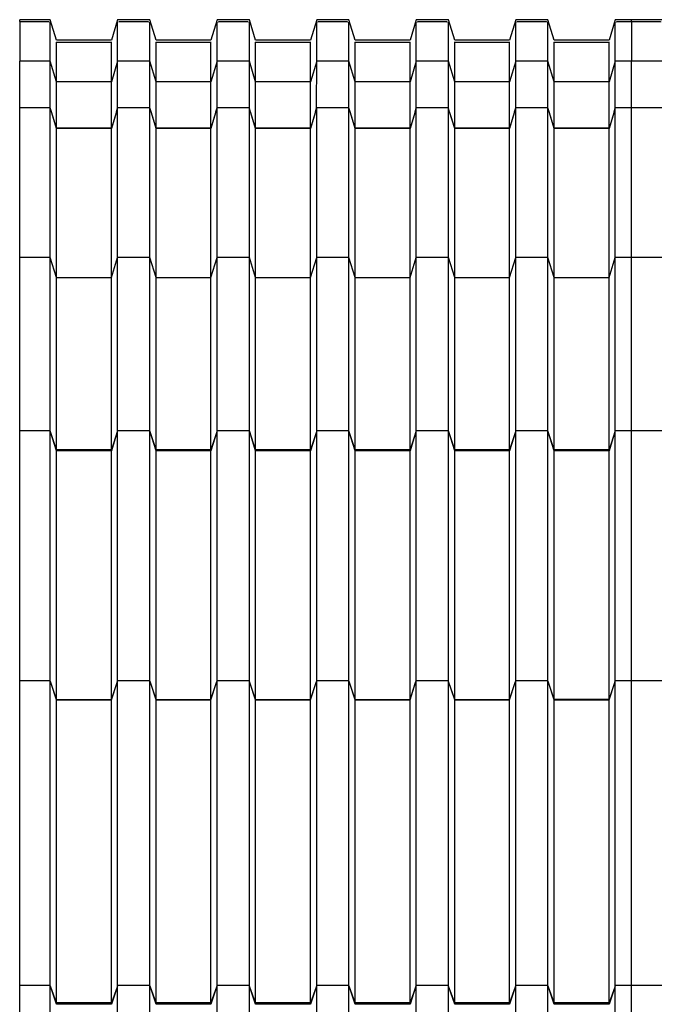
# Model space of a CAD drawing. Units: millimetres. Extents: x 2341 to 2617, y 1228 to 1411.
# Drawn here: x 2531 to 2532, y 1271 to 1273 of the extents above; entities that cross this region are included whole.
import ezdxf

# ---------------------------------------------------------------- set-up
doc = ezdxf.new("R2010")
doc.units = ezdxf.units.MM
doc.layers.add('cam_PENA_6', color=6, linetype='Continuous')

msp = doc.modelspace()

# ---------------------------------------------------------------- linework, layer by layer
at = {"layer": 'cam_PENA_6'}
for p, q in [((2530.9067, 1272.9509), (2530.8549, 1272.9509)), ((2530.8549, 1272.9477), (2530.8549, 1272.9509)), ((2530.8549, 1272.9477), (2530.904, 1272.9477)), ((2530.8549, 1272.9477), (2530.8549, 1272.8807)), ((2530.904, 1272.9477), (2530.9044, 1272.9465)), ((2530.904, 1272.9471), (2530.904, 1272.9477)), ((2530.9173, 1272.9161), (2530.9067, 1272.9509)), ((2531.0208, 1272.9509), (2531.0102, 1272.9161)), ((2531.0753, 1272.9509), (2531.0208, 1272.9509)), ((2531.0231, 1272.9465), (2531.0234, 1272.9477)), ((2531.0234, 1272.9477), (2531.0726, 1272.9477)), ((2531.0234, 1272.9471), (2531.0234, 1272.9477)), ((2531.0726, 1272.9477), (2531.073, 1272.9465)), ((2531.0726, 1272.9471), (2531.0726, 1272.9477)), ((2531.0858, 1272.9161), (2531.0753, 1272.9509)), ((2531.1893, 1272.9509), (2531.1788, 1272.9161)), ((2531.2438, 1272.9509), (2531.1893, 1272.9509)), ((2531.1916, 1272.9465), (2531.192, 1272.9477)), ((2531.192, 1272.9477), (2531.2411, 1272.9477)), ((2531.192, 1272.9471), (2531.192, 1272.9477)), ((2531.2411, 1272.9477), (2531.2415, 1272.9465)), ((2531.2411, 1272.9471), (2531.2411, 1272.9477)), ((2531.2544, 1272.9161), (2531.2438, 1272.9509)), ((2531.3579, 1272.9509), (2531.3473, 1272.9161)), ((2531.4124, 1272.9509), (2531.3579, 1272.9509)), ((2531.3602, 1272.9465), (2531.3605, 1272.9477)), ((2531.3605, 1272.9477), (2531.4097, 1272.9477)), ((2531.3605, 1272.9471), (2531.3605, 1272.9477)), ((2531.4097, 1272.9477), (2531.4101, 1272.9465)), ((2531.4097, 1272.9471), (2531.4097, 1272.9477)), ((2531.4229, 1272.9161), (2531.4124, 1272.9509)), ((2531.5264, 1272.9509), (2531.5159, 1272.9161)), ((2531.5809, 1272.9509), (2531.5264, 1272.9509)), ((2531.5287, 1272.9465), (2531.5291, 1272.9477)), ((2531.5291, 1272.9477), (2531.5782, 1272.9477)), ((2531.5291, 1272.9471), (2531.5291, 1272.9477)), ((2531.5782, 1272.9477), (2531.5786, 1272.9465)), ((2531.5782, 1272.9471), (2531.5782, 1272.9477)), ((2531.5915, 1272.9161), (2531.5809, 1272.9509)), ((2531.6949, 1272.9509), (2531.6844, 1272.9161)), ((2531.7495, 1272.9509), (2531.6949, 1272.9509)), ((2531.6973, 1272.9465), (2531.6976, 1272.9477)), ((2531.6976, 1272.9477), (2531.7468, 1272.9477)), ((2531.6976, 1272.9471), (2531.6976, 1272.9477)), ((2531.7468, 1272.9477), (2531.7472, 1272.9465)), ((2531.7468, 1272.9471), (2531.7468, 1272.9477)), ((2531.76, 1272.9161), (2531.7495, 1272.9509)), ((2531.8635, 1272.9509), (2531.853, 1272.9161)), ((2531.8908, 1272.9509), (2531.8635, 1272.9509)), ((2531.8658, 1272.9465), (2531.8662, 1272.9477)), ((2531.8662, 1272.9477), (2531.8908, 1272.9477)), ((2531.8662, 1272.9471), (2531.8662, 1272.9477)), ((2531.8908, 1272.9477), (2531.8908, 1272.9509)), ((2531.9426, 1272.9509), (2531.8908, 1272.9509)), ((2531.8908, 1272.9477), (2531.9399, 1272.9477)), ((2531.8908, 1272.9477), (2531.8908, 1272.8807)), ((2531.9399, 1272.9477), (2531.9403, 1272.9465)), ((2531.9399, 1272.9471), (2531.9399, 1272.9477)), ((2530.9067, 1272.8807), (2530.9067, 1272.9465)), ((2531.0208, 1272.8807), (2531.0208, 1272.9465)), ((2531.0753, 1272.8807), (2531.0753, 1272.9465)), ((2531.1893, 1272.8807), (2531.1893, 1272.9465)), ((2531.2438, 1272.8807), (2531.2438, 1272.9465)), ((2531.3579, 1272.8807), (2531.3579, 1272.9465)), ((2531.4124, 1272.8807), (2531.4124, 1272.9465)), ((2531.5264, 1272.8807), (2531.5264, 1272.9465)), ((2531.5809, 1272.8807), (2531.5809, 1272.9465)), ((2531.6949, 1272.8807), (2531.6949, 1272.9465)), ((2531.7495, 1272.8807), (2531.7495, 1272.9465)), ((2531.8635, 1272.8807), (2531.8635, 1272.9465)), ((2531.0102, 1272.9161), (2530.9173, 1272.9161)), ((2531.1788, 1272.9161), (2531.0858, 1272.9161)), ((2531.3473, 1272.9161), (2531.2544, 1272.9161)), ((2531.5159, 1272.9161), (2531.4229, 1272.9161)), ((2531.6844, 1272.9161), (2531.5915, 1272.9161)), ((2531.853, 1272.9161), (2531.76, 1272.9161)), ((2530.9168, 1272.9129), (2530.9173, 1272.9129)), ((2530.9173, 1272.8459), (2530.9173, 1272.9129)), ((2530.9173, 1272.9129), (2531.0102, 1272.9129)), ((2531.0102, 1272.8459), (2531.0102, 1272.9129)), ((2531.0102, 1272.9129), (2531.0107, 1272.9129)), ((2531.0853, 1272.9129), (2531.0858, 1272.9129)), ((2531.0858, 1272.8459), (2531.0858, 1272.9129)), ((2531.0858, 1272.9129), (2531.1788, 1272.9129)), ((2531.1788, 1272.8459), (2531.1788, 1272.9129)), ((2531.1788, 1272.9129), (2531.1793, 1272.9129)), ((2531.2538, 1272.9129), (2531.2544, 1272.9129)), ((2531.2544, 1272.8459), (2531.2544, 1272.9129)), ((2531.2544, 1272.9129), (2531.3473, 1272.9129)), ((2531.3473, 1272.8459), (2531.3473, 1272.9129)), ((2531.3473, 1272.9129), (2531.3478, 1272.9129)), ((2531.4224, 1272.9129), (2531.4229, 1272.9129)), ((2531.4229, 1272.8459), (2531.4229, 1272.9129)), ((2531.4229, 1272.9129), (2531.5159, 1272.9129)), ((2531.5159, 1272.8459), (2531.5159, 1272.9129)), ((2531.5159, 1272.9129), (2531.5164, 1272.9129)), ((2531.5909, 1272.9129), (2531.5915, 1272.9129)), ((2531.5915, 1272.8459), (2531.5915, 1272.9129)), ((2531.5915, 1272.9129), (2531.6844, 1272.9129)), ((2531.6844, 1272.8459), (2531.6844, 1272.9129)), ((2531.6844, 1272.9129), (2531.6849, 1272.9129)), ((2531.7595, 1272.9129), (2531.76, 1272.9129)), ((2531.76, 1272.8459), (2531.76, 1272.9129)), ((2531.76, 1272.9129), (2531.853, 1272.9129)), ((2531.853, 1272.8459), (2531.853, 1272.9129)), ((2531.853, 1272.9129), (2531.8535, 1272.9129)), ((2530.9067, 1272.8807), (2530.8549, 1272.8807)), ((2530.8549, 1272.8014), (2530.8549, 1272.8807)), ((2530.9067, 1272.8014), (2530.9067, 1272.8807)), ((2530.9173, 1272.8459), (2530.9067, 1272.8807)), ((2531.0208, 1272.8807), (2531.0102, 1272.8459)), ((2531.0207, 1272.8014), (2531.0208, 1272.8807)), ((2531.0753, 1272.8807), (2531.0208, 1272.8807)), ((2531.0753, 1272.8014), (2531.0753, 1272.8807)), ((2531.0858, 1272.8459), (2531.0753, 1272.8807)), ((2531.1893, 1272.8807), (2531.1788, 1272.8459)), ((2531.2438, 1272.8807), (2531.1893, 1272.8807)), ((2531.1893, 1272.8014), (2531.1893, 1272.8807)), ((2531.2438, 1272.8014), (2531.2438, 1272.8807)), ((2531.2544, 1272.8459), (2531.2438, 1272.8807)), ((2531.3579, 1272.8807), (2531.3473, 1272.8459)), ((2531.3578, 1272.8014), (2531.3579, 1272.8807)), ((2531.4124, 1272.8807), (2531.3579, 1272.8807)), ((2531.4124, 1272.8014), (2531.4124, 1272.8807)), ((2531.4229, 1272.8459), (2531.4124, 1272.8807)), ((2531.5264, 1272.8807), (2531.5159, 1272.8459)), ((2531.5809, 1272.8807), (2531.5264, 1272.8807)), ((2531.5264, 1272.8014), (2531.5264, 1272.8807)), ((2531.5809, 1272.8014), (2531.5809, 1272.8807)), ((2531.5915, 1272.8459), (2531.5809, 1272.8807)), ((2531.6949, 1272.8807), (2531.6844, 1272.8459)), ((2531.7495, 1272.8807), (2531.6949, 1272.8807)), ((2531.6949, 1272.8014), (2531.6949, 1272.8807)), ((2531.7495, 1272.8014), (2531.7495, 1272.8807)), ((2531.76, 1272.8459), (2531.7495, 1272.8807)), ((2531.8635, 1272.8807), (2531.853, 1272.8459)), ((2531.8908, 1272.8807), (2531.8635, 1272.8807)), ((2531.8635, 1272.8014), (2531.8635, 1272.8807)), ((2531.8908, 1272.8014), (2531.8908, 1272.8807)), ((2531.9426, 1272.8807), (2531.8908, 1272.8807)), ((2531.0102, 1272.8459), (2530.9173, 1272.8459)), ((2530.9173, 1272.8458), (2530.9173, 1272.8459)), ((2531.0102, 1272.8458), (2530.9173, 1272.8458)), ((2530.9173, 1272.7673), (2530.9173, 1272.8458)), ((2531.0102, 1272.8459), (2531.0102, 1272.8458)), ((2531.0102, 1272.7673), (2531.0102, 1272.8458)), ((2531.1788, 1272.8459), (2531.0858, 1272.8459)), ((2531.0858, 1272.8458), (2531.0858, 1272.8459)), ((2531.1788, 1272.8458), (2531.0858, 1272.8458)), ((2531.0858, 1272.7673), (2531.0858, 1272.8458)), ((2531.1788, 1272.8459), (2531.1788, 1272.8458)), ((2531.1788, 1272.7673), (2531.1788, 1272.8458)), ((2531.3473, 1272.8459), (2531.2544, 1272.8459)), ((2531.2544, 1272.8458), (2531.2544, 1272.8459)), ((2531.3473, 1272.8458), (2531.2544, 1272.8458)), ((2531.2544, 1272.7673), (2531.2544, 1272.8458)), ((2531.3473, 1272.8459), (2531.3473, 1272.8458)), ((2531.3473, 1272.7673), (2531.3473, 1272.8458)), ((2531.5159, 1272.8459), (2531.4229, 1272.8459)), ((2531.4229, 1272.8458), (2531.4229, 1272.8459)), ((2531.5159, 1272.8458), (2531.4229, 1272.8458)), ((2531.4229, 1272.7673), (2531.4229, 1272.8458)), ((2531.5159, 1272.8459), (2531.5159, 1272.8458)), ((2531.5159, 1272.7673), (2531.5159, 1272.8458)), ((2531.6844, 1272.8459), (2531.5915, 1272.8459)), ((2531.5915, 1272.8458), (2531.5915, 1272.8459)), ((2531.6844, 1272.8458), (2531.5915, 1272.8458)), ((2531.5915, 1272.7673), (2531.5915, 1272.8458)), ((2531.6844, 1272.8459), (2531.6844, 1272.8458)), ((2531.6844, 1272.7673), (2531.6844, 1272.8458)), ((2531.853, 1272.8459), (2531.76, 1272.8459)), ((2531.76, 1272.8458), (2531.76, 1272.8459)), ((2531.853, 1272.8458), (2531.76, 1272.8458)), ((2531.76, 1272.7673), (2531.76, 1272.8458)), ((2531.853, 1272.8459), (2531.853, 1272.8458)), ((2531.853, 1272.7673), (2531.853, 1272.8458)), ((2530.9067, 1272.8014), (2530.8549, 1272.8014)), ((2530.8549, 1272.8014), (2530.8549, 1272.8012)), ((2530.8549, 1272.5483), (2530.8549, 1272.8012)), ((2530.9088, 1272.7949), (2530.9067, 1272.8014)), ((2530.9067, 1272.5483), (2530.9067, 1272.8012)), ((2531.0187, 1272.7949), (2531.0207, 1272.8014)), ((2531.0753, 1272.8014), (2531.0207, 1272.8014)), ((2531.0208, 1272.5483), (2531.0208, 1272.8012)), ((2531.0773, 1272.7949), (2531.0753, 1272.8014)), ((2531.0753, 1272.5483), (2531.0753, 1272.8012)), ((2531.1873, 1272.7949), (2531.1893, 1272.8014)), ((2531.2438, 1272.8014), (2531.1893, 1272.8014)), ((2531.1893, 1272.5483), (2531.1893, 1272.8012)), ((2531.2459, 1272.7949), (2531.2438, 1272.8014)), ((2531.2438, 1272.5483), (2531.2438, 1272.8012)), ((2531.3558, 1272.7949), (2531.3578, 1272.8014)), ((2531.4124, 1272.8014), (2531.3578, 1272.8014)), ((2531.3579, 1272.5483), (2531.3579, 1272.8012)), ((2531.4144, 1272.7949), (2531.4124, 1272.8014)), ((2531.4124, 1272.5483), (2531.4124, 1272.8012)), ((2531.5244, 1272.7949), (2531.5264, 1272.8014)), ((2531.5809, 1272.8014), (2531.5264, 1272.8014)), ((2531.5264, 1272.5483), (2531.5264, 1272.8012)), ((2531.5829, 1272.7949), (2531.5809, 1272.8014)), ((2531.5809, 1272.5483), (2531.5809, 1272.8012)), ((2531.6929, 1272.7949), (2531.6949, 1272.8014)), ((2531.7495, 1272.8014), (2531.6949, 1272.8014)), ((2531.6949, 1272.5483), (2531.6949, 1272.8012)), ((2531.7515, 1272.7949), (2531.7495, 1272.8014)), ((2531.7495, 1272.5483), (2531.7495, 1272.8012)), ((2531.8615, 1272.7949), (2531.8635, 1272.8014)), ((2531.8908, 1272.8014), (2531.8635, 1272.8014)), ((2531.8635, 1272.5483), (2531.8635, 1272.8012)), ((2531.8908, 1272.8012), (2531.8908, 1272.8014)), ((2531.9426, 1272.8014), (2531.8908, 1272.8014)), ((2531.8908, 1272.5483), (2531.8908, 1272.8012)), ((2530.9173, 1272.7673), (2530.9088, 1272.7949)), ((2530.9173, 1272.7666), (2530.9088, 1272.7949)), ((2531.0187, 1272.7949), (2531.0102, 1272.7673)), ((2531.0187, 1272.7949), (2531.0102, 1272.7666)), ((2531.0858, 1272.7673), (2531.0773, 1272.7949)), ((2531.0858, 1272.7666), (2531.0773, 1272.7949)), ((2531.1873, 1272.7949), (2531.1788, 1272.7673)), ((2531.1873, 1272.7949), (2531.1788, 1272.7666)), ((2531.2544, 1272.7673), (2531.2459, 1272.7949)), ((2531.2544, 1272.7666), (2531.2459, 1272.7949)), ((2531.3558, 1272.7949), (2531.3473, 1272.7673)), ((2531.3558, 1272.7949), (2531.3473, 1272.7666)), ((2531.4229, 1272.7673), (2531.4144, 1272.7949)), ((2531.4229, 1272.7666), (2531.4144, 1272.7949)), ((2531.5244, 1272.7949), (2531.5159, 1272.7673)), ((2531.5244, 1272.7949), (2531.5159, 1272.7666)), ((2531.5915, 1272.7673), (2531.5829, 1272.7949)), ((2531.5915, 1272.7666), (2531.5829, 1272.7949)), ((2531.6929, 1272.7949), (2531.6844, 1272.7673)), ((2531.6929, 1272.7949), (2531.6844, 1272.7666)), ((2531.76, 1272.7673), (2531.7515, 1272.7949)), ((2531.76, 1272.7666), (2531.7515, 1272.7949)), ((2531.8615, 1272.7949), (2531.853, 1272.7673)), ((2531.8615, 1272.7949), (2531.853, 1272.7666)), ((2531.0102, 1272.7673), (2530.9173, 1272.7673)), ((2530.9173, 1272.7669), (2530.9173, 1272.7673)), ((2530.9173, 1272.7666), (2530.9173, 1272.7669)), ((2531.0102, 1272.7666), (2530.9173, 1272.7666)), ((2530.9173, 1272.5144), (2530.9173, 1272.7661)), ((2531.0102, 1272.7669), (2531.0102, 1272.7673)), ((2531.0102, 1272.7666), (2531.0102, 1272.7669)), ((2531.0102, 1272.5144), (2531.0102, 1272.7661)), ((2531.1788, 1272.7673), (2531.0858, 1272.7673)), ((2531.0858, 1272.7669), (2531.0858, 1272.7673)), ((2531.0858, 1272.7666), (2531.0858, 1272.7669)), ((2531.1788, 1272.7666), (2531.0858, 1272.7666)), ((2531.0858, 1272.5144), (2531.0858, 1272.7661)), ((2531.1788, 1272.7669), (2531.1788, 1272.7673)), ((2531.1788, 1272.7666), (2531.1788, 1272.7669)), ((2531.1788, 1272.5144), (2531.1788, 1272.7661)), ((2531.3473, 1272.7673), (2531.2544, 1272.7673)), ((2531.2544, 1272.7669), (2531.2544, 1272.7673)), ((2531.2544, 1272.7666), (2531.2544, 1272.7669)), ((2531.3473, 1272.7666), (2531.2544, 1272.7666)), ((2531.2544, 1272.5144), (2531.2544, 1272.7661)), ((2531.3473, 1272.7669), (2531.3473, 1272.7673)), ((2531.3473, 1272.7666), (2531.3473, 1272.7669)), ((2531.3473, 1272.5144), (2531.3473, 1272.7661)), ((2531.5159, 1272.7673), (2531.4229, 1272.7673)), ((2531.4229, 1272.7669), (2531.4229, 1272.7673)), ((2531.4229, 1272.7666), (2531.4229, 1272.7669)), ((2531.5159, 1272.7666), (2531.4229, 1272.7666)), ((2531.4229, 1272.5144), (2531.4229, 1272.7661)), ((2531.5159, 1272.7669), (2531.5159, 1272.7673)), ((2531.5159, 1272.7666), (2531.5159, 1272.7669)), ((2531.5159, 1272.5144), (2531.5159, 1272.7661)), ((2531.6844, 1272.7673), (2531.5915, 1272.7673)), ((2531.5915, 1272.7669), (2531.5915, 1272.7673)), ((2531.5915, 1272.7666), (2531.5915, 1272.7669)), ((2531.6844, 1272.7666), (2531.5915, 1272.7666)), ((2531.5915, 1272.5144), (2531.5915, 1272.7661)), ((2531.6844, 1272.7669), (2531.6844, 1272.7673)), ((2531.6844, 1272.7666), (2531.6844, 1272.7669)), ((2531.6844, 1272.5144), (2531.6844, 1272.7661)), ((2531.853, 1272.7673), (2531.76, 1272.7673)), ((2531.76, 1272.7669), (2531.76, 1272.7673)), ((2531.76, 1272.7666), (2531.76, 1272.7669)), ((2531.853, 1272.7666), (2531.76, 1272.7666)), ((2531.76, 1272.5144), (2531.76, 1272.7661)), ((2531.853, 1272.7669), (2531.853, 1272.7673)), ((2531.853, 1272.7666), (2531.853, 1272.7669)), ((2531.853, 1272.5144), (2531.853, 1272.7661)), ((2530.9067, 1272.5483), (2530.8549, 1272.5483)), ((2530.8549, 1272.2546), (2530.8549, 1272.5483)), ((2530.9173, 1272.5144), (2530.9067, 1272.5483)), ((2530.9173, 1272.5142), (2530.9067, 1272.5483)), ((2530.9067, 1272.2546), (2530.9067, 1272.5483)), ((2531.0102, 1272.5144), (2531.0208, 1272.5483)), ((2531.0102, 1272.5142), (2531.0208, 1272.5483)), ((2531.0753, 1272.5483), (2531.0208, 1272.5483)), ((2531.0208, 1272.2546), (2531.0208, 1272.5483)), ((2531.0858, 1272.5144), (2531.0753, 1272.5483)), ((2531.0858, 1272.5142), (2531.0753, 1272.5483)), ((2531.0753, 1272.2546), (2531.0753, 1272.5483)), ((2531.1788, 1272.5144), (2531.1893, 1272.5483)), ((2531.1788, 1272.5142), (2531.1893, 1272.5483)), ((2531.2438, 1272.5483), (2531.1893, 1272.5483)), ((2531.1893, 1272.2546), (2531.1893, 1272.5483)), ((2531.2544, 1272.5144), (2531.2438, 1272.5483)), ((2531.2544, 1272.5142), (2531.2438, 1272.5483)), ((2531.2438, 1272.2546), (2531.2438, 1272.5483)), ((2531.3473, 1272.5144), (2531.3579, 1272.5483)), ((2531.3473, 1272.5142), (2531.3579, 1272.5483)), ((2531.4124, 1272.5483), (2531.3579, 1272.5483)), ((2531.3579, 1272.2546), (2531.3579, 1272.5483)), ((2531.4229, 1272.5144), (2531.4124, 1272.5483)), ((2531.4229, 1272.5142), (2531.4124, 1272.5483)), ((2531.4124, 1272.2546), (2531.4124, 1272.5483)), ((2531.5159, 1272.5144), (2531.5264, 1272.5483)), ((2531.5159, 1272.5142), (2531.5264, 1272.5483)), ((2531.5809, 1272.5483), (2531.5264, 1272.5483)), ((2531.5264, 1272.2546), (2531.5264, 1272.5483)), ((2531.5915, 1272.5144), (2531.5809, 1272.5483)), ((2531.5915, 1272.5142), (2531.5809, 1272.5483)), ((2531.5809, 1272.2546), (2531.5809, 1272.5483)), ((2531.6844, 1272.5144), (2531.6949, 1272.5483)), ((2531.6844, 1272.5142), (2531.6949, 1272.5483)), ((2531.7495, 1272.5483), (2531.6949, 1272.5483)), ((2531.6949, 1272.2546), (2531.6949, 1272.5483)), ((2531.76, 1272.5144), (2531.7495, 1272.5483)), ((2531.76, 1272.5142), (2531.7495, 1272.5483)), ((2531.7495, 1272.2546), (2531.7495, 1272.5483)), ((2531.853, 1272.5144), (2531.8635, 1272.5483)), ((2531.853, 1272.5142), (2531.8635, 1272.5483)), ((2531.8908, 1272.5483), (2531.8635, 1272.5483)), ((2531.8635, 1272.2546), (2531.8635, 1272.5483)), ((2531.8908, 1272.2546), (2531.8908, 1272.5483)), ((2531.9426, 1272.5483), (2531.8908, 1272.5483)), ((2530.9173, 1272.5144), (2531.0102, 1272.5144)), ((2530.9173, 1272.5142), (2531.0102, 1272.5142)), ((2530.9173, 1272.2227), (2530.9173, 1272.5142)), ((2531.0102, 1272.2227), (2531.0102, 1272.5142)), ((2531.0858, 1272.5144), (2531.1788, 1272.5144)), ((2531.0858, 1272.5142), (2531.1788, 1272.5142)), ((2531.0858, 1272.2227), (2531.0858, 1272.5142)), ((2531.1788, 1272.2227), (2531.1788, 1272.5142)), ((2531.2544, 1272.5144), (2531.3473, 1272.5144)), ((2531.2544, 1272.5142), (2531.3473, 1272.5142)), ((2531.2544, 1272.2227), (2531.2544, 1272.5142)), ((2531.3473, 1272.2227), (2531.3473, 1272.5142)), ((2531.4229, 1272.5144), (2531.5159, 1272.5144)), ((2531.4229, 1272.5142), (2531.5159, 1272.5142)), ((2531.4229, 1272.2227), (2531.4229, 1272.5142)), ((2531.5159, 1272.2227), (2531.5159, 1272.5142)), ((2531.5915, 1272.5144), (2531.6844, 1272.5144)), ((2531.5915, 1272.5142), (2531.6844, 1272.5142)), ((2531.5915, 1272.2227), (2531.5915, 1272.5142)), ((2531.6844, 1272.2227), (2531.6844, 1272.5142)), ((2531.76, 1272.5144), (2531.853, 1272.5144)), ((2531.76, 1272.5142), (2531.853, 1272.5142)), ((2531.76, 1272.2227), (2531.76, 1272.5142)), ((2531.853, 1272.2227), (2531.853, 1272.5142)), ((2530.9067, 1272.2546), (2530.8549, 1272.2546)), ((2530.8549, 1271.8316), (2530.8549, 1272.2546)), ((2530.9173, 1272.2227), (2530.9067, 1272.2546)), ((2530.9067, 1271.8316), (2530.9067, 1272.2546)), ((2530.9173, 1272.2208), (2530.9067, 1272.2546)), ((2531.0208, 1272.2546), (2531.0102, 1272.2227)), ((2531.0208, 1272.2546), (2531.0102, 1272.2208)), ((2531.0753, 1272.2546), (2531.0208, 1272.2546)), ((2531.0208, 1271.8316), (2531.0208, 1272.2546)), ((2531.0858, 1272.2227), (2531.0753, 1272.2546)), ((2531.0753, 1271.8316), (2531.0753, 1272.2546)), ((2531.0858, 1272.2208), (2531.0753, 1272.2546)), ((2531.1893, 1272.2546), (2531.1788, 1272.2227)), ((2531.1893, 1272.2546), (2531.1788, 1272.2208)), ((2531.2438, 1272.2546), (2531.1893, 1272.2546)), ((2531.1893, 1271.8316), (2531.1893, 1272.2546)), ((2531.2544, 1272.2227), (2531.2438, 1272.2546)), ((2531.2438, 1271.8316), (2531.2438, 1272.2546)), ((2531.2544, 1272.2208), (2531.2438, 1272.2546)), ((2531.3579, 1272.2546), (2531.3473, 1272.2227)), ((2531.3579, 1272.2546), (2531.3473, 1272.2208)), ((2531.4124, 1272.2546), (2531.3579, 1272.2546)), ((2531.3579, 1271.8316), (2531.3579, 1272.2546)), ((2531.4229, 1272.2227), (2531.4124, 1272.2546)), ((2531.4124, 1271.8316), (2531.4124, 1272.2546)), ((2531.4229, 1272.2208), (2531.4124, 1272.2546)), ((2531.5264, 1272.2546), (2531.5159, 1272.2227)), ((2531.5264, 1272.2546), (2531.5159, 1272.2208)), ((2531.5809, 1272.2546), (2531.5264, 1272.2546)), ((2531.5264, 1271.8316), (2531.5264, 1272.2546)), ((2531.5915, 1272.2227), (2531.5809, 1272.2546)), ((2531.5809, 1271.8316), (2531.5809, 1272.2546)), ((2531.5915, 1272.2208), (2531.5809, 1272.2546)), ((2531.6949, 1272.2546), (2531.6844, 1272.2227)), ((2531.6949, 1272.2546), (2531.6844, 1272.2208)), ((2531.7495, 1272.2546), (2531.6949, 1272.2546)), ((2531.6949, 1271.8316), (2531.6949, 1272.2546)), ((2531.76, 1272.2227), (2531.7495, 1272.2546)), ((2531.7495, 1271.8316), (2531.7495, 1272.2546)), ((2531.76, 1272.2208), (2531.7495, 1272.2546)), ((2531.8635, 1272.2546), (2531.853, 1272.2227)), ((2531.8635, 1272.2546), (2531.853, 1272.2208)), ((2531.8908, 1272.2546), (2531.8635, 1272.2546)), ((2531.8635, 1271.8316), (2531.8635, 1272.2546)), ((2531.8908, 1271.8316), (2531.8908, 1272.2546)), ((2531.9426, 1272.2546), (2531.8908, 1272.2546)), ((2531.0102, 1272.2227), (2530.9173, 1272.2227)), ((2530.9173, 1272.2215), (2530.9173, 1272.2227)), ((2530.9173, 1272.2208), (2530.9173, 1272.2215)), ((2531.0102, 1272.2208), (2530.9173, 1272.2208)), ((2530.9173, 1271.7999), (2530.9173, 1272.2203)), ((2531.0102, 1272.2215), (2531.0102, 1272.2227)), ((2531.0102, 1272.2208), (2531.0102, 1272.2215)), ((2531.0102, 1271.7999), (2531.0102, 1272.2203)), ((2531.1788, 1272.2227), (2531.0858, 1272.2227)), ((2531.0858, 1272.2215), (2531.0858, 1272.2227)), ((2531.0858, 1272.2208), (2531.0858, 1272.2215)), ((2531.1788, 1272.2208), (2531.0858, 1272.2208)), ((2531.0858, 1271.7999), (2531.0858, 1272.2203)), ((2531.1788, 1272.2215), (2531.1788, 1272.2227)), ((2531.1788, 1272.2208), (2531.1788, 1272.2215)), ((2531.1788, 1271.7999), (2531.1788, 1272.2203)), ((2531.3473, 1272.2227), (2531.2544, 1272.2227)), ((2531.2544, 1272.2215), (2531.2544, 1272.2227)), ((2531.2544, 1272.2208), (2531.2544, 1272.2215)), ((2531.3473, 1272.2208), (2531.2544, 1272.2208)), ((2531.2544, 1271.7999), (2531.2544, 1272.2203)), ((2531.3473, 1272.2215), (2531.3473, 1272.2227)), ((2531.3473, 1272.2208), (2531.3473, 1272.2215)), ((2531.3473, 1271.7999), (2531.3473, 1272.2203)), ((2531.5159, 1272.2227), (2531.4229, 1272.2227)), ((2531.4229, 1272.2215), (2531.4229, 1272.2227)), ((2531.4229, 1272.2208), (2531.4229, 1272.2215)), ((2531.5159, 1272.2208), (2531.4229, 1272.2208)), ((2531.4229, 1271.7999), (2531.4229, 1272.2203)), ((2531.5159, 1272.2215), (2531.5159, 1272.2227)), ((2531.5159, 1272.2208), (2531.5159, 1272.2215)), ((2531.5159, 1271.7999), (2531.5159, 1272.2203)), ((2531.6844, 1272.2227), (2531.5915, 1272.2227)), ((2531.5915, 1272.2215), (2531.5915, 1272.2227)), ((2531.5915, 1272.2208), (2531.5915, 1272.2215)), ((2531.6844, 1272.2208), (2531.5915, 1272.2208)), ((2531.5915, 1271.7999), (2531.5915, 1272.2203)), ((2531.6844, 1272.2215), (2531.6844, 1272.2227)), ((2531.6844, 1272.2208), (2531.6844, 1272.2215)), ((2531.6844, 1271.7999), (2531.6844, 1272.2203)), ((2531.853, 1272.2227), (2531.76, 1272.2227)), ((2531.76, 1272.2215), (2531.76, 1272.2227)), ((2531.76, 1272.2208), (2531.76, 1272.2215)), ((2531.853, 1272.2208), (2531.76, 1272.2208)), ((2531.76, 1271.7999), (2531.76, 1272.2203)), ((2531.853, 1272.2215), (2531.853, 1272.2227)), ((2531.853, 1272.2208), (2531.853, 1272.2215)), ((2531.853, 1271.7999), (2531.853, 1272.2203)), ((2530.9067, 1271.8316), (2530.8549, 1271.8316)), ((2530.8549, 1271.8316), (2530.8549, 1271.8315)), ((2530.9067, 1271.8315), (2530.8549, 1271.8315)), ((2530.8549, 1271.3156), (2530.8549, 1271.8315)), ((2530.9067, 1271.8315), (2530.9067, 1271.8316)), ((2530.9067, 1271.3156), (2530.9067, 1271.8315)), ((2530.9077, 1271.8287), (2530.9067, 1271.8315)), ((2531.0198, 1271.8288), (2531.0208, 1271.8315)), ((2531.0753, 1271.8316), (2531.0208, 1271.8316)), ((2531.0208, 1271.8316), (2531.0208, 1271.8315)), ((2531.0753, 1271.8315), (2531.0208, 1271.8315)), ((2531.0208, 1271.3156), (2531.0208, 1271.8315)), ((2531.0753, 1271.8315), (2531.0753, 1271.8316)), ((2531.0753, 1271.3156), (2531.0753, 1271.8315)), ((2531.0762, 1271.8287), (2531.0753, 1271.8315)), ((2531.1884, 1271.8288), (2531.1893, 1271.8315)), ((2531.2438, 1271.8316), (2531.1893, 1271.8316)), ((2531.1893, 1271.8316), (2531.1893, 1271.8315)), ((2531.2438, 1271.8315), (2531.1893, 1271.8315)), ((2531.1893, 1271.3156), (2531.1893, 1271.8315)), ((2531.2438, 1271.8315), (2531.2438, 1271.8316)), ((2531.2438, 1271.3156), (2531.2438, 1271.8315)), ((2531.2448, 1271.8287), (2531.2438, 1271.8315)), ((2531.3569, 1271.8287), (2531.3579, 1271.8315)), ((2531.4124, 1271.8316), (2531.3579, 1271.8316)), ((2531.3579, 1271.8316), (2531.3579, 1271.8315)), ((2531.4124, 1271.8315), (2531.3579, 1271.8315)), ((2531.3579, 1271.3156), (2531.3579, 1271.8315)), ((2531.4124, 1271.8315), (2531.4124, 1271.8316)), ((2531.4124, 1271.3156), (2531.4124, 1271.8315)), ((2531.4133, 1271.8287), (2531.4124, 1271.8315)), ((2531.5254, 1271.8287), (2531.5264, 1271.8315)), ((2531.5809, 1271.8316), (2531.5264, 1271.8316)), ((2531.5264, 1271.8316), (2531.5264, 1271.8315)), ((2531.5809, 1271.8315), (2531.5264, 1271.8315)), ((2531.5264, 1271.3156), (2531.5264, 1271.8315)), ((2531.5809, 1271.8315), (2531.5809, 1271.8316)), ((2531.5809, 1271.3156), (2531.5809, 1271.8315)), ((2531.5819, 1271.8287), (2531.5809, 1271.8315)), ((2531.694, 1271.8288), (2531.6949, 1271.8315)), ((2531.7495, 1271.8316), (2531.6949, 1271.8316)), ((2531.6949, 1271.8316), (2531.6949, 1271.8315)), ((2531.7495, 1271.8315), (2531.6949, 1271.8315)), ((2531.6949, 1271.3156), (2531.6949, 1271.8315)), ((2531.7495, 1271.8315), (2531.7495, 1271.8316)), ((2531.7495, 1271.3156), (2531.7495, 1271.8315)), ((2531.7504, 1271.8287), (2531.7495, 1271.8315)), ((2531.8625, 1271.8287), (2531.8635, 1271.8315)), ((2531.8908, 1271.8316), (2531.8635, 1271.8316)), ((2531.8635, 1271.8316), (2531.8635, 1271.8315)), ((2531.8908, 1271.8315), (2531.8635, 1271.8315)), ((2531.8635, 1271.3156), (2531.8635, 1271.8315)), ((2531.8908, 1271.8315), (2531.8908, 1271.8316)), ((2531.9426, 1271.8316), (2531.8908, 1271.8316)), ((2531.8908, 1271.3156), (2531.8908, 1271.8315)), ((2531.9426, 1271.8315), (2531.8908, 1271.8315)), ((2530.9077, 1271.8286), (2530.9077, 1271.8287)), ((2530.9173, 1271.7999), (2530.9077, 1271.8286)), ((2530.9173, 1271.7996), (2530.9077, 1271.8286)), ((2531.0102, 1271.7999), (2531.0198, 1271.8287)), ((2531.0102, 1271.7996), (2531.0198, 1271.8287)), ((2531.0198, 1271.8287), (2531.0198, 1271.8288)), ((2531.0198, 1271.8287), (2531.0198, 1271.8287)), ((2531.0763, 1271.8286), (2531.0762, 1271.8287)), ((2531.0858, 1271.7999), (2531.0763, 1271.8286)), ((2531.0858, 1271.7996), (2531.0763, 1271.8286)), ((2531.1788, 1271.7999), (2531.1883, 1271.8287)), ((2531.1788, 1271.7996), (2531.1883, 1271.8287)), ((2531.1883, 1271.8287), (2531.1884, 1271.8287)), ((2531.1884, 1271.8287), (2531.1884, 1271.8288)), ((2531.2448, 1271.8286), (2531.2448, 1271.8287)), ((2531.2544, 1271.7999), (2531.2448, 1271.8286)), ((2531.2544, 1271.7996), (2531.2448, 1271.8286)), ((2531.3473, 1271.7999), (2531.3569, 1271.8287)), ((2531.3473, 1271.7996), (2531.3569, 1271.8287)), ((2531.4134, 1271.8286), (2531.4133, 1271.8287)), ((2531.4229, 1271.7999), (2531.4134, 1271.8286)), ((2531.4229, 1271.7996), (2531.4134, 1271.8286)), ((2531.5159, 1271.7999), (2531.5254, 1271.8287)), ((2531.5159, 1271.7996), (2531.5254, 1271.8287)), ((2531.5819, 1271.8286), (2531.5819, 1271.8287)), ((2531.5915, 1271.7999), (2531.5819, 1271.8286)), ((2531.5915, 1271.7996), (2531.5819, 1271.8286)), ((2531.6844, 1271.7999), (2531.694, 1271.8287)), ((2531.6844, 1271.7996), (2531.694, 1271.8287)), ((2531.694, 1271.8287), (2531.694, 1271.8288)), ((2531.694, 1271.8287), (2531.694, 1271.8287)), ((2531.7505, 1271.8286), (2531.7504, 1271.8287)), ((2531.76, 1271.7999), (2531.7505, 1271.8286)), ((2531.76, 1271.7996), (2531.7505, 1271.8286)), ((2531.853, 1271.7999), (2531.8625, 1271.8287)), ((2531.853, 1271.7996), (2531.8625, 1271.8287)), ((2530.9173, 1271.7999), (2531.0102, 1271.7999)), ((2530.9173, 1271.7996), (2531.0102, 1271.7996)), ((2530.9173, 1271.2861), (2530.9173, 1271.7996)), ((2531.0102, 1271.2861), (2531.0102, 1271.7996)), ((2531.0858, 1271.7999), (2531.1788, 1271.7999)), ((2531.0858, 1271.7996), (2531.1788, 1271.7996)), ((2531.0858, 1271.2861), (2531.0858, 1271.7996)), ((2531.1788, 1271.2861), (2531.1788, 1271.7996)), ((2531.2544, 1271.7999), (2531.3473, 1271.7999)), ((2531.2544, 1271.7996), (2531.3473, 1271.7996)), ((2531.2544, 1271.2861), (2531.2544, 1271.7996)), ((2531.3473, 1271.2861), (2531.3473, 1271.7996)), ((2531.4229, 1271.7999), (2531.5159, 1271.7999)), ((2531.4229, 1271.7996), (2531.5159, 1271.7996)), ((2531.4229, 1271.2861), (2531.4229, 1271.7996)), ((2531.5159, 1271.2861), (2531.5159, 1271.7996)), ((2531.5915, 1271.7999), (2531.6844, 1271.7999)), ((2531.5915, 1271.7996), (2531.6844, 1271.7996)), ((2531.5915, 1271.2861), (2531.5915, 1271.7996)), ((2531.6844, 1271.2861), (2531.6844, 1271.7996)), ((2531.853, 1271.7999), (2531.76, 1271.7999)), ((2531.76, 1271.7996), (2531.853, 1271.7996)), ((2531.76, 1271.2861), (2531.76, 1271.7996)), ((2531.853, 1271.2861), (2531.853, 1271.7996)), ((2530.9067, 1271.3156), (2530.8549, 1271.3156)), ((2530.8549, 1271.3156), (2530.8549, 1271.3154)), ((2530.9067, 1271.3154), (2530.8549, 1271.3154)), ((2530.8549, 1270.7412), (2530.8549, 1271.3154)), ((2530.9077, 1271.3127), (2530.9067, 1271.3156)), ((2530.9067, 1270.7412), (2530.9067, 1271.3154)), ((2530.9077, 1271.3127), (2530.9067, 1271.3154)), ((2531.0208, 1271.3156), (2531.0198, 1271.3127)), ((2531.0208, 1271.3154), (2531.0198, 1271.3127)), ((2531.0753, 1271.3156), (2531.0208, 1271.3156)), ((2531.0753, 1271.3154), (2531.0208, 1271.3154)), ((2531.0208, 1270.7412), (2531.0208, 1271.3154)), ((2531.0762, 1271.3127), (2531.0753, 1271.3156)), ((2531.0753, 1270.7412), (2531.0753, 1271.3154)), ((2531.0762, 1271.3127), (2531.0753, 1271.3154)), ((2531.1893, 1271.3156), (2531.1883, 1271.3127)), ((2531.1893, 1271.3154), (2531.1883, 1271.3127)), ((2531.2438, 1271.3156), (2531.1893, 1271.3156)), ((2531.2438, 1271.3154), (2531.1893, 1271.3154)), ((2531.1893, 1270.7412), (2531.1893, 1271.3154)), ((2531.2448, 1271.3127), (2531.2438, 1271.3156)), ((2531.2438, 1270.7412), (2531.2438, 1271.3154)), ((2531.2448, 1271.3127), (2531.2438, 1271.3154)), ((2531.3579, 1271.3156), (2531.3569, 1271.3127)), ((2531.3579, 1271.3154), (2531.3569, 1271.3127)), ((2531.4124, 1271.3156), (2531.3579, 1271.3156)), ((2531.4124, 1271.3154), (2531.3579, 1271.3154)), ((2531.3579, 1270.7412), (2531.3579, 1271.3154)), ((2531.4133, 1271.3127), (2531.4124, 1271.3156)), ((2531.4124, 1270.7412), (2531.4124, 1271.3154)), ((2531.4133, 1271.3127), (2531.4124, 1271.3154)), ((2531.5264, 1271.3156), (2531.5254, 1271.3127)), ((2531.5264, 1271.3154), (2531.5254, 1271.3127)), ((2531.5809, 1271.3156), (2531.5264, 1271.3156)), ((2531.5809, 1271.3154), (2531.5264, 1271.3154)), ((2531.5264, 1270.7412), (2531.5264, 1271.3154)), ((2531.5819, 1271.3127), (2531.5809, 1271.3156)), ((2531.5809, 1270.7412), (2531.5809, 1271.3154)), ((2531.5819, 1271.3127), (2531.5809, 1271.3154)), ((2531.6949, 1271.3156), (2531.694, 1271.3127)), ((2531.6949, 1271.3154), (2531.694, 1271.3127)), ((2531.7495, 1271.3156), (2531.6949, 1271.3156)), ((2531.7495, 1271.3154), (2531.6949, 1271.3154)), ((2531.6949, 1270.7412), (2531.6949, 1271.3154)), ((2531.7504, 1271.3127), (2531.7495, 1271.3156)), ((2531.7495, 1270.7412), (2531.7495, 1271.3154)), ((2531.7504, 1271.3127), (2531.7495, 1271.3154)), ((2531.8635, 1271.3156), (2531.8625, 1271.3127)), ((2531.8635, 1271.3154), (2531.8625, 1271.3127)), ((2531.8908, 1271.3156), (2531.8635, 1271.3156)), ((2531.8908, 1271.3154), (2531.8635, 1271.3154)), ((2531.8635, 1270.7412), (2531.8635, 1271.3154)), ((2531.8908, 1271.3154), (2531.8908, 1271.3156)), ((2531.9426, 1271.3156), (2531.8908, 1271.3156)), ((2531.8908, 1270.7412), (2531.8908, 1271.3154)), ((2531.9426, 1271.3154), (2531.8908, 1271.3154)), ((2530.9173, 1271.2861), (2530.9077, 1271.3127)), ((2530.9173, 1271.284), (2530.9077, 1271.3127)), ((2531.0198, 1271.3127), (2531.0102, 1271.2861)), ((2531.0198, 1271.3127), (2531.0102, 1271.284)), ((2531.0858, 1271.2861), (2531.0762, 1271.3127)), ((2531.0858, 1271.284), (2531.0762, 1271.3127)), ((2531.1883, 1271.3127), (2531.1788, 1271.2861)), ((2531.1883, 1271.3127), (2531.1788, 1271.284)), ((2531.2544, 1271.2861), (2531.2448, 1271.3127)), ((2531.2544, 1271.284), (2531.2448, 1271.3127)), ((2531.3569, 1271.3127), (2531.3473, 1271.2861)), ((2531.3569, 1271.3127), (2531.3473, 1271.284)), ((2531.4229, 1271.2861), (2531.4133, 1271.3127)), ((2531.4229, 1271.284), (2531.4133, 1271.3127)), ((2531.5254, 1271.3127), (2531.5159, 1271.2861)), ((2531.5254, 1271.3127), (2531.5159, 1271.284)), ((2531.5915, 1271.2861), (2531.5819, 1271.3127)), ((2531.5915, 1271.284), (2531.5819, 1271.3127)), ((2531.694, 1271.3127), (2531.6844, 1271.2861)), ((2531.694, 1271.3127), (2531.6844, 1271.284)), ((2531.76, 1271.2861), (2531.7504, 1271.3127)), ((2531.76, 1271.284), (2531.7504, 1271.3127)), ((2531.8625, 1271.3127), (2531.853, 1271.2861)), ((2531.8625, 1271.3127), (2531.853, 1271.284)), ((2531.0102, 1271.2861), (2530.9173, 1271.2861)), ((2530.9173, 1271.2849), (2530.9173, 1271.2861)), ((2530.9173, 1271.284), (2530.9173, 1271.2849)), ((2531.0102, 1271.284), (2530.9173, 1271.284)), ((2531.0102, 1271.2849), (2531.0102, 1271.2861)), ((2531.0102, 1271.284), (2531.0102, 1271.2849)), ((2531.1788, 1271.2861), (2531.0858, 1271.2861)), ((2531.0858, 1271.2849), (2531.0858, 1271.2861)), ((2531.0858, 1271.284), (2531.0858, 1271.2849)), ((2531.1788, 1271.284), (2531.0858, 1271.284)), ((2531.1788, 1271.2849), (2531.1788, 1271.2861)), ((2531.1788, 1271.284), (2531.1788, 1271.2849)), ((2531.3473, 1271.2861), (2531.2544, 1271.2861)), ((2531.2544, 1271.2849), (2531.2544, 1271.2861)), ((2531.2544, 1271.284), (2531.2544, 1271.2849)), ((2531.3473, 1271.284), (2531.2544, 1271.284)), ((2531.3473, 1271.2849), (2531.3473, 1271.2861)), ((2531.3473, 1271.284), (2531.3473, 1271.2849)), ((2531.5159, 1271.2861), (2531.4229, 1271.2861)), ((2531.4229, 1271.2849), (2531.4229, 1271.2861)), ((2531.4229, 1271.284), (2531.4229, 1271.2849)), ((2531.5159, 1271.284), (2531.4229, 1271.284)), ((2531.5159, 1271.2849), (2531.5159, 1271.2861)), ((2531.5159, 1271.284), (2531.5159, 1271.2849)), ((2531.6844, 1271.2861), (2531.5915, 1271.2861)), ((2531.5915, 1271.2849), (2531.5915, 1271.2861)), ((2531.5915, 1271.284), (2531.5915, 1271.2849)), ((2531.6844, 1271.284), (2531.5915, 1271.284)), ((2531.6844, 1271.2849), (2531.6844, 1271.2861)), ((2531.6844, 1271.284), (2531.6844, 1271.2849)), ((2531.853, 1271.2861), (2531.76, 1271.2861)), ((2531.76, 1271.2849), (2531.76, 1271.2861)), ((2531.76, 1271.284), (2531.76, 1271.2849)), ((2531.853, 1271.284), (2531.76, 1271.284)), ((2531.853, 1271.2849), (2531.853, 1271.2861)), ((2531.853, 1271.284), (2531.853, 1271.2849))]:
    msp.add_line(p, q, dxfattribs=at)

doc.saveas('drawing.dxf')
